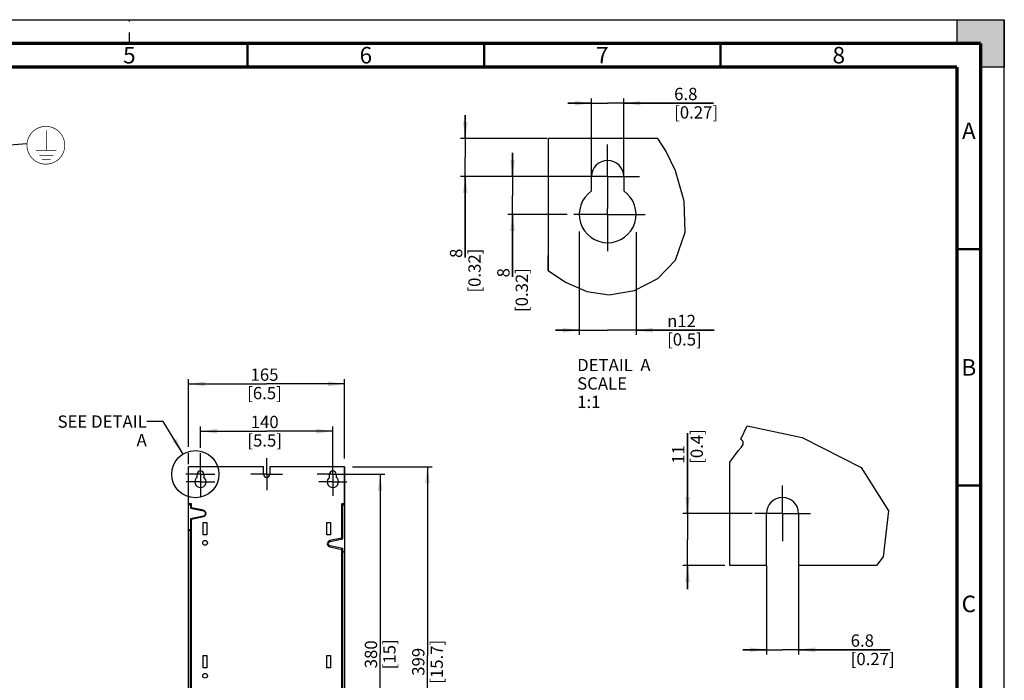
# Model space of a CAD drawing. Units: millimetres. Extents: x 0 to 420, y 0 to 297.
# Drawn here: x 212 to 420, y 157 to 297 of the extents above; entities that cross this region are included whole.
import ezdxf

# ---------------------------------------------------------------- set-up
doc = ezdxf.new("R2010")
doc.units = ezdxf.units.MM
doc.header["$LTSCALE"] = 23.1
doc.linetypes.add('CENTER', pattern=[0.6, 0.375, -0.075, 0.075, -0.075])
doc.linetypes.add('DASHED', pattern=[0.2, 0.1, -0.1])
doc.layers.get('0').update_dxf_attribs({"linetype": 'CONTINUOUS'})
doc.layers.add('DATUM_AXIS', color=7, linetype='CONTINUOUS')
doc.layers.add('ROUNDS', color=7, linetype='CONTINUOUS')
doc.styles.get("Standard").update_dxf_attribs({"font": 'myriadpro-light.otf'})
doc.styles.add('TEXTSTYLE_1', font='gdt', dxfattribs={"width": 0.8})
doc.dimstyles.new('DIMSTYLE_2', dxfattribs={"dimtxt": 2.6, "dimasz": 3.5, "dimexe": 1, "dimexo": 0, "dimgap": 0.65, "dimtad": 1, "dimdec": 0, "dimlfac": 5, "dimdsep": 46, "dimtxsty": 'STANDARD', "dimblk": '_FILLED', "dimblk1": '_FILLED', "dimblk2": '_FILLED', "dimcen": 0.09, "dimclrt": 5, "dimadec": 0, "dimazin": 0, "dimtfac": 1, "dimtdec": 0, "dimtofl": 0, "dimtmove": 0, "dimatfit": 3, "dimldrblk": '_FILLED', "dimfxl": 1, "dimtolj": 1, "dimarcsym": 0})
doc.dimstyles.new('DIMSTYLE_3', dxfattribs={"dimtxt": 2.6, "dimasz": 3.5, "dimexe": 1, "dimexo": 0, "dimgap": 0.65, "dimtad": 1, "dimdec": 1, "dimdsep": 46, "dimtxsty": 'STANDARD', "dimblk": '_FILLED', "dimblk1": '_FILLED', "dimblk2": '_FILLED', "dimcen": 0.09, "dimclrt": 5, "dimadec": 0, "dimazin": 0, "dimtfac": 1, "dimtdec": 1, "dimtofl": 0, "dimtmove": 0, "dimatfit": 3, "dimldrblk": '_FILLED', "dimfxl": 1, "dimtolj": 1, "dimarcsym": 0})
doc.dimstyles.new('DIMSTYLE_4', dxfattribs={"dimtxt": 2.6, "dimasz": 3.5, "dimexe": 1, "dimexo": 0, "dimgap": 0.65, "dimtad": 1, "dimdec": 0, "dimdsep": 46, "dimtxsty": 'STANDARD', "dimblk": '_FILLED', "dimblk1": '_FILLED', "dimblk2": '_FILLED', "dimcen": 0.09, "dimclrt": 5, "dimadec": 0, "dimazin": 0, "dimtfac": 1, "dimtdec": 0, "dimtofl": 0, "dimtmove": 0, "dimatfit": 3, "dimldrblk": '_FILLED', "dimfxl": 1, "dimtolj": 1, "dimarcsym": 0})
doc.dimstyles.get("Standard").update_dxf_attribs({"dimtxt": 2.6, "dimasz": 3.5, "dimexe": 1, "dimexo": 0, "dimtad": 1, "dimdsep": 46, "dimtxsty": 'STANDARD', "dimblk": '_FILLED', "dimblk1": '_FILLED', "dimblk2": '_FILLED', "dimcen": 0.09, "dimclrt": 5, "dimadec": 0, "dimazin": 0, "dimtol": 1, "dimtp": 0.01, "dimtm": 0.01, "dimtfac": 1, "dimtofl": 0, "dimtmove": 0, "dimatfit": 3, "dimldrblk": '_FILLED', "dimfxl": 1, "dimtolj": 1, "dimarcsym": 0})

# ---------------------------------------------------------------- blocks, each defined once
blk = doc.blocks.new('_FILLED')
at = {"color": 0, "linetype": 'BYBLOCK'}
blk.add_solid([(0, 0), (-1, 0.143), (-1, -0.143)], dxfattribs=at)
blk = doc.blocks.new('*D2')
at = {"color": 2, "linetype": 'CONTINUOUS'}
for p, q in [((282.19, 202.51), (299.03, 202.51)), ((298.03, 202.51), (298.03, 162.61)), ((298.03, 122.71), (298.03, 162.61)), ((280.6, 122.71), (299.03, 122.71))]:
    blk.add_line(p, q, dxfattribs=at)
at = {"color": 2, "linetype": 'CONTINUOUS', "xscale": 3.5, "yscale": 3.5, "zscale": 3.5}
for p, rotation in [((298.03, 202.51), 90), ((298.03, 122.71), 270)]:
    blk.add_blockref('_FILLED', p, dxfattribs=dict(at, rotation=rotation))
at = {"color": 5, "linetype": 'CONTINUOUS', "insert": (294.78, 161.26), "char_height": 2.6, "width": 8.3447, "attachment_point": 2, "rotation": 90, "line_spacing_factor": 0.9}
blk.add_mtext('399\\P[15.7]', dxfattribs=at)
blk = doc.blocks.new('*D3')
at = {"color": 2, "linetype": 'CONTINUOUS'}
for p, q in [((247.48, 206.72), (247.48, 221.01)), ((280.48, 204.24), (280.48, 221.01)), ((247.48, 220.01), (263.98, 220.01)), ((280.48, 220.01), (263.98, 220.01)), ((247.48, 203.03), (247.48, 205.38))]:
    blk.add_line(p, q, dxfattribs=at)
at = {"color": 2, "linetype": 'CONTINUOUS', "xscale": 3.5, "yscale": 3.5, "zscale": 3.5, "rotation": 180}
blk.add_blockref('_FILLED', (247.48, 220.01), dxfattribs=at)
at = {"color": 2, "linetype": 'CONTINUOUS', "xscale": 3.5, "yscale": 3.5, "zscale": 3.5}
blk.add_blockref('_FILLED', (280.48, 220.01), dxfattribs=at)
at = {"color": 5, "linetype": 'CONTINUOUS', "insert": (263.57, 223.26), "char_height": 2.6, "width": 6.464, "attachment_point": 2, "line_spacing_factor": 0.9}
blk.add_mtext('165\\P[6.5]', dxfattribs=at)
blk = doc.blocks.new('*D4')
at = {"color": 2, "linetype": 'CONTINUOUS'}
for p, q in [((316.03, 263.85), (316.03, 268.85)), ((316.03, 268.85), (316.03, 259.85)), ((329.45, 263.85), (315.03, 263.85)), ((316.03, 242.61), (316.03, 259.85)), ((327.6, 255.85), (315.03, 255.85)), ((316.03, 255.85), (316.03, 242.61))]:
    blk.add_line(p, q, dxfattribs=at)
at = {"color": 2, "linetype": 'CONTINUOUS', "xscale": 3.5, "yscale": 3.5, "zscale": 3.5}
for p, rotation in [((316.03, 263.85), 270), ((316.03, 255.85), 90)]:
    blk.add_blockref('_FILLED', p, dxfattribs=dict(at, rotation=rotation))
at = {"color": 5, "linetype": 'CONTINUOUS', "insert": (312.78, 244.49), "char_height": 2.6, "width": 8.3447, "attachment_point": 3, "rotation": 90, "line_spacing_factor": 0.9}
blk.add_mtext('8\\P[0.32]', dxfattribs=at)
blk = doc.blocks.new('*D5')
at = {"color": 2, "linetype": 'CONTINUOUS'}
for p, q in [((330.13, 252.23), (330.13, 230.36)), ((342.13, 252.1), (342.13, 230.36)), ((330.13, 231.36), (325.13, 231.36)), ((325.13, 231.36), (336.13, 231.36)), ((358.63, 231.36), (336.13, 231.36)), ((342.13, 231.36), (358.63, 231.36))]:
    blk.add_line(p, q, dxfattribs=at)
at = {"color": 2, "linetype": 'CONTINUOUS', "xscale": 3.5, "yscale": 3.5, "zscale": 3.5}
blk.add_blockref('_FILLED', (330.13, 231.36), dxfattribs=at)
at = {"color": 2, "linetype": 'CONTINUOUS', "xscale": 3.5, "yscale": 3.5, "zscale": 3.5, "rotation": 180}
blk.add_blockref('_FILLED', (342.13, 231.36), dxfattribs=at)
at = {"color": 5, "linetype": 'CONTINUOUS', "insert": (348.7, 234.61), "char_height": 2.6, "width": 7.2279, "attachment_point": 1, "line_spacing_factor": 0.9, "style": 'TEXTSTYLE_1'}
blk.add_mtext('{\\Fgdt;n}\\Fmyriadpro-light.otf;12\\P[0.5]', dxfattribs=at)
blk = doc.blocks.new('*D6')
at = {"color": 2, "linetype": 'CONTINUOUS'}
for p, q in [((353.02, 192.61), (353.02, 209.58)), ((353.02, 209.58), (353.02, 187.11)), ((366.7, 192.61), (352.02, 192.61)), ((353.02, 176.61), (353.02, 187.11)), ((360.92, 181.61), (352.02, 181.61)), ((353.02, 181.61), (353.02, 176.61))]:
    blk.add_line(p, q, dxfattribs=at)
at = {"color": 2, "linetype": 'CONTINUOUS', "xscale": 3.5, "yscale": 3.5, "zscale": 3.5}
for p, rotation in [((353.02, 192.61), 270), ((353.02, 181.61), 90)]:
    blk.add_blockref('_FILLED', p, dxfattribs=dict(at, rotation=rotation))
at = {"color": 5, "linetype": 'CONTINUOUS', "insert": (349.77, 203.11), "char_height": 2.6, "width": 6.464, "attachment_point": 1, "rotation": 90, "line_spacing_factor": 0.9}
blk.add_mtext('11\\P[0.4]', dxfattribs=at)
blk = doc.blocks.new('*D7')
at = {"color": 2, "linetype": 'CONTINUOUS'}
for p, q in [((250.03, 206.49), (250.03, 211.01)), ((278.03, 202.23), (278.03, 211.01)), ((250.03, 210.01), (264.03, 210.01)), ((278.03, 210.01), (264.03, 210.01)), ((250.03, 203.23), (250.03, 205.34))]:
    blk.add_line(p, q, dxfattribs=at)
at = {"color": 2, "linetype": 'CONTINUOUS', "xscale": 3.5, "yscale": 3.5, "zscale": 3.5, "rotation": 180}
blk.add_blockref('_FILLED', (250.03, 210.01), dxfattribs=at)
at = {"color": 2, "linetype": 'CONTINUOUS', "xscale": 3.5, "yscale": 3.5, "zscale": 3.5}
blk.add_blockref('_FILLED', (278.03, 210.01), dxfattribs=at)
at = {"color": 5, "linetype": 'CONTINUOUS', "insert": (263.61, 213.26), "char_height": 2.6, "width": 6.464, "attachment_point": 2, "line_spacing_factor": 0.9}
blk.add_mtext('140\\P[5.5]', dxfattribs=at)
blk = doc.blocks.new('*D8')
at = {"color": 2, "linetype": 'CONTINUOUS'}
for p, q in [((280.22, 200.91), (289.03, 200.91)), ((288.03, 200.91), (288.03, 162.91)), ((288.03, 124.91), (288.03, 162.91)), ((279.71, 124.91), (289.03, 124.91))]:
    blk.add_line(p, q, dxfattribs=at)
at = {"color": 2, "linetype": 'CONTINUOUS', "xscale": 3.5, "yscale": 3.5, "zscale": 3.5}
for p, rotation in [((288.03, 200.91), 90), ((288.03, 124.91), 270)]:
    blk.add_blockref('_FILLED', p, dxfattribs=dict(at, rotation=rotation))
at = {"color": 5, "linetype": 'CONTINUOUS', "insert": (284.78, 162.84), "char_height": 2.6, "width": 5.796, "attachment_point": 2, "rotation": 90, "line_spacing_factor": 0.9}
blk.add_mtext('380\\P[15]', dxfattribs=at)
blk = doc.blocks.new('*D10')
at = {"color": 2, "linetype": 'CONTINUOUS'}
for p, q in [((332.73, 279.35), (327.73, 279.35)), ((327.73, 279.35), (336.13, 279.35)), ((332.73, 263.85), (332.73, 280.35)), ((358.54, 279.35), (336.13, 279.35)), ((339.53, 263.85), (339.53, 280.35)), ((339.53, 279.35), (358.54, 279.35))]:
    blk.add_line(p, q, dxfattribs=at)
at = {"color": 2, "linetype": 'CONTINUOUS', "xscale": 3.5, "yscale": 3.5, "zscale": 3.5}
blk.add_blockref('_FILLED', (332.73, 279.35), dxfattribs=at)
at = {"color": 2, "linetype": 'CONTINUOUS', "xscale": 3.5, "yscale": 3.5, "zscale": 3.5, "rotation": 180}
blk.add_blockref('_FILLED', (339.53, 279.35), dxfattribs=at)
at = {"color": 5, "linetype": 'CONTINUOUS', "insert": (350.19, 282.6), "char_height": 2.6, "width": 8.3447, "attachment_point": 1, "line_spacing_factor": 0.9}
blk.add_mtext('6.8\\P[0.27]', dxfattribs=at)
blk = doc.blocks.new('*D11')
at = {"color": 2, "linetype": 'CONTINUOUS'}
for p, q in [((306.03, 271.85), (306.03, 276.85)), ((306.03, 276.85), (306.03, 267.85)), ((323.36, 271.85), (305.03, 271.85)), ((306.03, 246.72), (306.03, 267.85)), ((329.08, 263.85), (305.03, 263.85)), ((306.03, 263.85), (306.03, 246.72))]:
    blk.add_line(p, q, dxfattribs=at)
at = {"color": 2, "linetype": 'CONTINUOUS', "xscale": 3.5, "yscale": 3.5, "zscale": 3.5}
for p, rotation in [((306.03, 271.85), 270), ((306.03, 263.85), 90)]:
    blk.add_blockref('_FILLED', p, dxfattribs=dict(at, rotation=rotation))
at = {"color": 5, "linetype": 'CONTINUOUS', "insert": (302.78, 248.6), "char_height": 2.6, "width": 8.3447, "attachment_point": 3, "rotation": 90, "line_spacing_factor": 0.9}
blk.add_mtext('8\\P[0.32]', dxfattribs=at)
blk = doc.blocks.new('*D12')
at = {"color": 2, "linetype": 'CONTINUOUS'}
for p, q in [((369.71, 181.61), (369.71, 162.8)), ((376.51, 181.61), (376.51, 162.8)), ((369.71, 163.8), (364.71, 163.8)), ((364.71, 163.8), (373.11, 163.8)), ((395.87, 163.8), (373.11, 163.8)), ((376.51, 163.8), (395.87, 163.8))]:
    blk.add_line(p, q, dxfattribs=at)
at = {"color": 2, "linetype": 'CONTINUOUS', "xscale": 3.5, "yscale": 3.5, "zscale": 3.5}
blk.add_blockref('_FILLED', (369.71, 163.8), dxfattribs=at)
at = {"color": 2, "linetype": 'CONTINUOUS', "xscale": 3.5, "yscale": 3.5, "zscale": 3.5, "rotation": 180}
blk.add_blockref('_FILLED', (376.51, 163.8), dxfattribs=at)
at = {"color": 5, "linetype": 'CONTINUOUS', "insert": (387.52, 167.05), "char_height": 2.6, "width": 8.3447, "attachment_point": 1, "line_spacing_factor": 0.9}
blk.add_mtext('6.8\\P[0.27]', dxfattribs=at)
blk = doc.blocks.new('EARTH_BL5', base_point=(217.34, 270.45))
at = {"color": 7, "linetype": 'CONTINUOUS', "const_width": 0.148}
blk.add_lwpolyline([(213.34, 270.45, 1), (221.34, 270.45, 1)], format="xyb", close=True, dxfattribs=at)
for points in [[(217.42, 269.38), (217.42, 273.6)], [(215.27, 269.38), (219.57, 269.38)], [(215.94, 268.35), (218.9, 268.35)], [(216.5, 267.49), (218.34, 267.49)]]:
    blk.add_lwpolyline(points, dxfattribs=at)

msp = doc.modelspace()

# ---------------------------------------------------------------- hatches: boundary and pattern name
at = {"linetype": 'CONTINUOUS'}
h = msp.add_hatch(color=7, dxfattribs=at)
h.paths.add_polyline_path([(0, 10), (5, 10), (5, 5), (10, 5), (10, 0), (0, 0)])
h.paths.add_polyline_path([(0, 297), (10, 297), (10, 292), (5, 292), (5, 287), (0, 287)])
h.paths.add_polyline_path([(420, 0), (420, 10), (415, 10), (415, 5), (410, 5), (410, 0)])
h.paths.add_polyline_path([(415, 287), (415, 292), (410, 292), (410, 297), (420, 297), (420, 287)])

# ---------------------------------------------------------------- linework, layer by layer
at = {"color": 7, "linetype": 'CONTINUOUS'}
for p, q in [((0, 297), (420, 297)), ((410, 297), (420, 297)), ((410, 292), (410, 297)), ((420, 297), (420, 287)), ((420, 0), (420, 297)), ((415, 292), (410, 292)), ((415, 287), (415, 292)), ((420, 287), (415, 287)), ((323.63, 243.94), (323.63, 271.85)), ((346.76, 271.85), (323.63, 271.85)), ((323.53, 247.15), (323.63, 247.15)), ((247.53, 127.61), (247.53, 202.51)), ((263.35, 202.51), (247.53, 202.51)), ((280.48, 202.51), (280.48, 194.63)), ((280.52, 202.51), (280.48, 202.51)), ((361.98, 181.61), (361.98, 203.43)), ((247.51, 197.57), (247.53, 197.57)), ((248.13, 194.63), (247.53, 194.63)), ((247.53, 194.52), (247.93, 194.52)), ((247.93, 194.52), (247.93, 193.73)), ((247.93, 193.73), (250.64, 193.18)), ((248.13, 193.69), (248.13, 194.63)), ((250.66, 193.28), (248.13, 193.8)), ((279.93, 187.19), (279.93, 194.63)), ((280.52, 194.63), (279.93, 194.63)), ((280.13, 187.23), (280.13, 194.44)), ((280.13, 194.44), (280.53, 194.44)), ((280.53, 130.7), (280.53, 194.44)), ((250.64, 192.04), (247.93, 191.49)), ((248.13, 191.43), (250.66, 191.95)), ((247.93, 191.49), (247.93, 189.13)), ((248.13, 133.69), (248.13, 191.53)), ((247.93, 189.13), (247.53, 189.13)), ((247.53, 189.03), (247.93, 189.03)), ((247.93, 136.2), (247.93, 189.03)), ((279.93, 187.4), (277.39, 186.88)), ((277.39, 185.55), (279.93, 185.03)), ((277.43, 186.68), (280.13, 187.23)), ((280.13, 185.19), (277.43, 185.74)), ((279.93, 133.69), (279.93, 185.23)), ((280.13, 184.53), (280.13, 185.19)), ((280.53, 184.53), (280.13, 184.53)), ((280.13, 136.2), (280.13, 184.43)), ((280.53, 184.43), (280.13, 184.43)), ((369.71, 181.61), (361.98, 181.61))]:
    msp.add_line(p, q, dxfattribs=at)
at = {"color": 7, "linetype": 'DASHED'}
msp.add_line((235, 292), (235, 297), dxfattribs=at)
at = {"color": 2, "linetype": 'CONTINUOUS'}
for p, q in [((348.42, 269.28), (346.76, 271.85)), ((350.45, 265.07), (348.42, 269.28)), ((352.29, 258.62), (350.45, 265.07)), ((352.5, 252.06), (352.29, 258.62)), ((350.45, 246.17), (352.5, 252.06)), ((346.74, 242.32), (350.45, 246.17)), ((323.53, 244), (327.24, 241.51)), ((327.24, 241.51), (331.7, 239.57)), ((341.8, 239.78), (346.74, 242.32)), ((331.7, 239.57), (336.43, 238.86)), ((336.43, 238.86), (341.8, 239.78)), ((364.26, 208.33), (365.64, 211.12)), ((365.64, 211.12), (377.27, 208.71)), ((364.45, 208.17), (364.26, 208.33)), ((377.27, 208.71), (389.73, 202.33)), ((363.76, 205.83), (364.38, 206.54)), ((364.38, 206.54), (364.79, 207.22)), ((364.63, 208), (364.45, 208.17)), ((364.76, 207.83), (364.63, 208)), ((364.79, 207.22), (364.76, 207.83)), ((361.98, 203.43), (363.76, 205.83)), ((389.73, 202.33), (395.52, 193.16)), ((395.52, 193.16), (394.41, 183.46)), ((394.41, 183.46), (393.01, 181.61))]:
    msp.add_line(p, q, dxfattribs=at)
at = {"color": 7, "linetype": 'CONTINUOUS'}
for points, const_width in [([(415, 292), (15, 292)], 0.7), ([(260, 287), (260, 292)], 0.5), ([(310, 287), (310, 292)], 0.5), ([(360, 287), (360, 292)], 0.5), ([(415, 5), (415, 292)], 0.7), ([(410, 287), (20, 287)], 0.7), ([(410, 10), (410, 287)], 0.7), ([(410, 248.5), (415, 248.5)], 0.5), ([(410, 198.5), (415, 198.5)], 0.5)]:
    msp.add_lwpolyline(points, dxfattribs=dict(at, const_width=const_width))
at = {"color": 2, "linetype": 'CONTINUOUS'}
msp.add_circle((248.95, 200.92), 4.99, dxfattribs=at)
at = {"color": 7, "linetype": 'CONTINUOUS'}
for centre, radius, start, end in [((250.53, 192.61), 0.58, 281.5, 78.5), ((250.53, 192.61), 0.68, 281.5, 78.5), ((277.53, 186.21), 0.68, 101.5, 258.5), ((277.53, 186.21), 0.48, 101.5, 258.5)]:
    msp.add_arc(centre, radius, start, end, dxfattribs=at)
at = {"layer": 'DATUM_AXIS', "color": 7, "linetype": 'CENTER'}
for p, q in [((336.13, 263.85), (336.13, 270.6)), ((336.13, 263.85), (329.38, 263.85)), ((336.13, 263.85), (336.13, 257.1)), ((336.13, 263.85), (342.88, 263.85)), ((336.13, 255.85), (336.13, 257.1)), ((336.13, 255.85), (328.98, 255.85)), ((336.13, 255.85), (336.13, 248.09)), ((336.13, 255.85), (344.06, 255.85)), ((264.03, 200.91), (264.03, 204.28)), ((278.03, 202.27), (278.03, 204.21)), ((250.03, 202.34), (250.03, 203.97)), ((250.03, 200.91), (250.03, 202.34)), ((278.03, 200.91), (278.03, 202.27)), ((250.03, 200.91), (246.97, 200.91)), ((250.03, 200.91), (250.03, 197.86)), ((250.03, 200.91), (253.08, 200.91)), ((264.03, 200.91), (260.66, 200.91)), ((264.03, 200.91), (264.03, 197.55)), ((264.03, 200.91), (267.39, 200.91)), ((278.03, 200.91), (274.73, 200.91)), ((278.03, 200.91), (278.03, 197.61)), ((278.03, 200.91), (281.33, 200.91)), ((250.03, 199.31), (247, 199.31)), ((250.03, 199.31), (253.06, 199.31)), ((250.03, 197.86), (250.03, 196.28)), ((278.03, 199.31), (275.07, 199.31)), ((278.03, 199.31), (280.98, 199.31)), ((373.11, 192.61), (373.11, 198.5)), ((278.03, 197.61), (278.03, 196.35)), ((373.11, 192.61), (367.23, 192.61)), ((373.11, 192.61), (373.11, 186.73)), ((373.11, 192.61), (379, 192.61))]:
    msp.add_line(p, q, dxfattribs=at)
at = {"layer": 'DATUM_AXIS', "color": 7, "linetype": 'CONTINUOUS'}
for p, q in [((332.73, 260.79), (332.73, 263.85)), ((339.53, 263.85), (339.53, 260.79)), ((263.35, 200.91), (263.35, 202.51)), ((264.71, 202.51), (264.71, 200.91)), ((280.48, 202.51), (264.71, 202.51)), ((249.35, 200.3), (249.35, 200.91)), ((250.71, 200.91), (250.71, 200.3)), ((277.35, 200.3), (277.35, 200.91)), ((278.71, 200.91), (278.71, 200.3)), ((369.71, 181.61), (369.71, 192.61)), ((376.51, 192.61), (376.51, 181.61)), ((250.6, 188.11), (250.6, 190.71)), ((250.6, 190.71), (251.4, 190.71)), ((251.4, 190.71), (251.4, 188.11)), ((276.76, 188.11), (276.76, 190.71)), ((276.76, 190.71), (277.56, 190.71)), ((277.56, 190.71), (277.56, 188.11)), ((251.4, 188.11), (250.6, 188.11)), ((277.56, 188.11), (276.76, 188.11)), ((393.01, 181.61), (376.51, 181.61)), ((250.6, 160.01), (250.6, 162.61)), ((250.6, 162.61), (251.4, 162.61)), ((251.4, 162.61), (251.4, 160.01)), ((276.76, 162.61), (277.56, 162.61)), ((276.76, 160.01), (276.76, 162.61)), ((277.56, 162.61), (277.56, 160.01)), ((251.4, 160.01), (250.6, 160.01)), ((277.56, 160.01), (276.76, 160.01))]:
    msp.add_line(p, q, dxfattribs=at)
for centre in [(251, 186.41), (251, 158.31)]:
    msp.add_circle(centre, 0.5, dxfattribs=at)
for centre, radius, start, end in [((336.13, 263.85), 3.4, 0, 180), ((336.13, 255.85), 6, 124.5181, 55.4819), ((250.03, 199.31), 1.2, 124.5181, 55.4819), ((250.03, 200.91), 0.68, 0, 180), ((264.03, 200.91), 0.68, 180, 360), ((278.03, 199.31), 1.2, 124.5181, 55.4819), ((278.03, 200.91), 0.68, 0, 180), ((373.11, 192.61), 3.4, 0, 180)]:
    msp.add_arc(centre, radius, start, end, dxfattribs=at)
at = {"layer": 'ROUNDS', "color": 7, "linetype": 'CONTINUOUS'}
for p, q in [((323.53, 244), (323.53, 247.15)), ((280.52, 194.63), (280.52, 202.51)), ((247.51, 127.68), (247.51, 197.57)), ((280.53, 194.44), (280.53, 197.56))]:
    msp.add_line(p, q, dxfattribs=at)
msp.add_arc((280.48, 197.56), 0.05, 0, 23.0739, dxfattribs=at)

# ---------------------------------------------------------------- block references
at = {"color": 2, "linetype": 'CONTINUOUS'}
msp.add_blockref('EARTH_BL5', (217.34, 270.45), dxfattribs=at)

# ---------------------------------------------------------------- texts
at = {"color": 5, "linetype": 'CONTINUOUS', "line_spacing_factor": 0.9}
for s, insert, char_height, width, attachment_point in [('5', (235, 291.25), 3.5, 2.5316, 2), ('6', (285, 291.25), 3.5, 2.5316, 2), ('7', (335, 291.25), 3.5, 2.5316, 2), ('8', (385, 291.25), 3.5, 2.5316, 2), ('A', (412.5, 275.25), 3.5, 3.0296, 2), ('DETAIL  A\\PSCALE  1:1', (329.68, 225.3), 2.6, 15.8775, 1), ('B', (412.5, 225.25), 3.5, 2.6146, 2), ('SEE DETAIL  A', (238.68, 213.34), 2.6, 21.0364, 3), ('C', (412.5, 175.25), 3.5, 2.9605, 2)]:
    msp.add_mtext(s, dxfattribs=dict(at, insert=insert, char_height=char_height, width=width, attachment_point=attachment_point))

# ---------------------------------------------------------------- dimensions: what is measured, and where the dimension line sits
at = {"color": 2, "linetype": 'CONTINUOUS'}
for base, p1, p2, angle, dimstyle, picture, middle in [((332.73, 279.35), (339.53, 263.85), (332.73, 263.85), 180, 'DIMSTYLE_3', '*D10', (354.37, 279.35)), ((306.03, 263.85), (323.36, 271.85), (329.08, 263.85), 270, 'DIMSTYLE_3', '*D11', (306.03, 250.89)), ((316.03, 263.85), (327.6, 255.85), (329.45, 263.85), 90, 'DIMSTYLE_3', '*D4', (316.03, 246.78)), ((353.02, 192.61), (360.92, 181.61), (366.7, 192.61), 90, 'DIMSTYLE_4', '*D6', (353.02, 206.34)), ((298.03, 122.71), (282.19, 202.51), (280.6, 122.71), 270, 'DIMSTYLE_2', '*D2', (298.03, 162.61)), ((288.03, 200.91), (279.71, 124.91), (280.22, 200.91), 90, 'DIMSTYLE_2', '*D8', (288.03, 162.91))]:
    dim = msp.add_linear_dim(base=base, p1=p1, p2=p2, angle=angle, dimstyle=dimstyle, override={"dimtad": 4}, dxfattribs=at)
    dim.commit()
    dim.dimension.update_dxf_attribs({"geometry": picture, "text_midpoint": middle, "dimtype": 160})
dim = msp.add_linear_dim(base=(330.13, 231.36), p1=(342.13, 252.1), p2=(330.13, 252.23), angle=180, text='%%c<>', dimstyle='DIMSTYLE_4', override={"dimtad": 4}, dxfattribs=at)
dim.commit()
dim.dimension.update_dxf_attribs({"geometry": '*D5', "text_midpoint": (353.67, 231.36), "dimtype": 160})
for base, p1, p2, dimstyle, picture, middle in [((280.48, 220.01), (247.48, 203.03), (280.48, 204.24), 'DIMSTYLE_2', '*D3', (263.98, 220.01)), ((278.03, 210.01), (250.03, 203.23), (278.03, 202.23), 'DIMSTYLE_2', '*D7', (264.03, 210.01)), ((376.51, 163.8), (369.71, 181.61), (376.51, 181.61), 'DIMSTYLE_3', '*D12', (391.7, 163.8))]:
    dim = msp.add_linear_dim(base=base, p1=p1, p2=p2, dimstyle=dimstyle, override={"dimtad": 4}, dxfattribs=at)
    dim.commit()
    dim.dimension.update_dxf_attribs({"geometry": picture, "text_midpoint": middle, "dimtype": 160})

# ---------------------------------------------------------------- leaders
for points in [[(179.03, 258.44), (205.86, 270.26), (213.35, 270.8)], [(246.35, 205.18), (242.17, 212.04), (238.68, 212.04)]]:
    msp.add_leader(points, dimstyle='STANDARD', override={"dimtad": 0}, dxfattribs=at)

doc.saveas('drawing.dxf')
